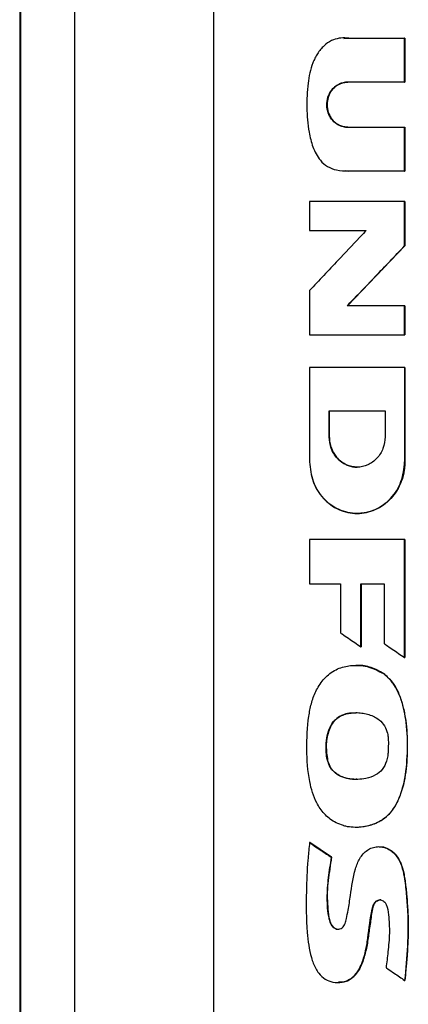
# Model space of a CAD drawing. Units: inches. Extents: x 0.4 to 10.6, y 0.4 to 8.1.
# Drawn here: x 6.7 to 6.8, y 3.4 to 3.6 of the extents above; entities that cross this region are included whole.
import ezdxf

# ---------------------------------------------------------------- set-up
doc = ezdxf.new("R2010")
doc.units = ezdxf.units.IN
doc.header["$MEASUREMENT"] = 0

msp = doc.modelspace()

# ---------------------------------------------------------------- linework, layer by layer
at = {"color": 7, "linetype": 'Continuous', "lineweight": 25}
for p, q in [((6.74713, 3.73336), (6.74713, 3.35541)), ((6.77615, 3.73228), (6.77615, 3.35649)), ((6.73573, 3.7204), (6.73573, 3.36837)), ((6.73589, 3.7204), (6.73589, 3.36837)), ((6.7359, 3.7204), (6.7359, 3.36837)), ((6.80336, 3.63647), (6.80442, 3.63644)), ((6.80436, 3.63644), (6.816, 3.63644)), ((6.816, 3.6273), (6.816, 3.63644)), ((6.81603, 3.63644), (6.816, 3.63644)), ((6.81603, 3.6273), (6.81603, 3.63644)), ((6.81603, 3.63644), (6.81605, 3.63644)), ((6.81605, 3.63644), (6.81605, 3.6273)), ((6.816, 3.6273), (6.80411, 3.6273)), ((6.816, 3.6273), (6.81603, 3.6273)), ((6.81605, 3.6273), (6.81603, 3.6273)), ((6.80411, 3.61788), (6.816, 3.61788)), ((6.816, 3.60873), (6.816, 3.61788)), ((6.816, 3.61788), (6.81603, 3.61788)), ((6.81603, 3.60873), (6.81603, 3.61788)), ((6.81603, 3.61788), (6.81605, 3.61788)), ((6.81605, 3.61788), (6.81605, 3.60873)), ((6.816, 3.60873), (6.80436, 3.60873)), ((6.816, 3.60873), (6.81603, 3.60873)), ((6.81605, 3.60873), (6.81603, 3.60873)), ((6.79619, 3.60235), (6.79619, 3.59632)), ((6.816, 3.5931), (6.816, 3.60235)), ((6.81603, 3.60235), (6.816, 3.60235)), ((6.81603, 3.5931), (6.81603, 3.60235)), ((6.81603, 3.60235), (6.81605, 3.60235)), ((6.81605, 3.60235), (6.81605, 3.5931)), ((6.79619, 3.59632), (6.80796, 3.59632)), ((6.80407, 3.58063), (6.81603, 3.5931)), ((6.81605, 3.5931), (6.80409, 3.58063)), ((6.816, 3.5931), (6.81603, 3.5931)), ((6.81603, 3.5931), (6.81605, 3.5931)), ((6.79619, 3.58381), (6.79619, 3.57457)), ((6.816, 3.58063), (6.80403, 3.58063)), ((6.816, 3.57457), (6.816, 3.58063)), ((6.81603, 3.58063), (6.816, 3.58063)), ((6.81603, 3.57457), (6.81603, 3.58063)), ((6.81603, 3.58063), (6.81605, 3.58063)), ((6.81605, 3.58063), (6.81605, 3.57457)), ((6.816, 3.57457), (6.81603, 3.57457)), ((6.81603, 3.57457), (6.81605, 3.57457)), ((6.79619, 3.56776), (6.79619, 3.54804)), ((6.816, 3.56776), (6.816, 3.54804)), ((6.81603, 3.56776), (6.816, 3.56776)), ((6.81603, 3.54804), (6.81603, 3.56776)), ((6.81603, 3.56776), (6.81605, 3.56776)), ((6.81605, 3.56776), (6.81605, 3.54804)), ((6.80024, 3.55868), (6.81194, 3.55868)), ((6.80024, 3.5533), (6.80024, 3.55868)), ((6.80028, 3.5533), (6.80028, 3.55868)), ((6.8003, 3.55868), (6.8003, 3.5533)), ((6.81194, 3.55868), (6.81194, 3.5533)), ((6.80024, 3.5533), (6.80028, 3.5533)), ((6.8003, 3.5533), (6.80028, 3.5533)), ((6.816, 3.54804), (6.81603, 3.54804)), ((6.81605, 3.54804), (6.81603, 3.54804)), ((6.80611, 3.53728), (6.80617, 3.53728)), ((6.79619, 3.53184), (6.79619, 3.52258)), ((6.816, 3.50724), (6.816, 3.53184)), ((6.81603, 3.53184), (6.816, 3.53184)), ((6.81603, 3.50724), (6.81603, 3.53184)), ((6.81603, 3.53184), (6.81605, 3.53184)), ((6.81605, 3.53184), (6.81605, 3.50724)), ((6.79619, 3.52258), (6.80262, 3.52258)), ((6.80262, 3.52258), (6.80262, 3.51238)), ((6.80689, 3.52258), (6.81175, 3.52258)), ((6.80689, 3.50947), (6.80689, 3.52258)), ((6.80693, 3.50947), (6.80693, 3.52258)), ((6.80695, 3.52258), (6.80695, 3.50947)), ((6.81175, 3.52258), (6.81175, 3.5101)), ((6.80689, 3.50947), (6.80693, 3.50947)), ((6.80693, 3.50947), (6.80695, 3.50947)), ((6.816, 3.50724), (6.81603, 3.50724)), ((6.81603, 3.50724), (6.81605, 3.50724)), ((6.81159, 3.50387), (6.81162, 3.50387)), ((6.81162, 3.50387), (6.81165, 3.50387)), ((6.79994, 3.48582), (6.7999, 3.48582)), ((6.79994, 3.48582), (6.79996, 3.48582)), ((6.79623, 3.46861), (6.79619, 3.46861)), ((6.79623, 3.46861), (6.79625, 3.46861)), ((6.80074, 3.46554), (6.79623, 3.46861)), ((6.79625, 3.46861), (6.80076, 3.46554)), ((6.8007, 3.46554), (6.80074, 3.46554)), ((6.80076, 3.46554), (6.80074, 3.46554)), ((6.81601, 3.43986), (6.81604, 3.43986)), ((6.81604, 3.43986), (6.81606, 3.43986))]:
    msp.add_line(p, q, dxfattribs=at)
at = {"color": 1, "linetype": 'Continuous', "lineweight": 25}
for p, q in [((6.80334, 3.63642), (6.8044, 3.63644)), ((6.8044, 3.60873), (6.80367, 3.60878))]:
    msp.add_line(p, q, dxfattribs=at)
at = {"color": 7, "linetype": 'Continuous', "lineweight": 25}
for points, knots in [([(6.80436, 3.63644), (6.80423, 3.63646), (6.80355, 3.63655), (6.80231, 3.63651), (6.80065, 3.63599), (6.79938, 3.63508), (6.79846, 3.63409), (6.79782, 3.63321), (6.79729, 3.63228), (6.7964, 3.63029), (6.79572, 3.62681), (6.79553, 3.62196), (6.79584, 3.61748), (6.79678, 3.61374), (6.79805, 3.61119), (6.79989, 3.60957), (6.80198, 3.6088), (6.8035, 3.60875), (6.80436, 3.60873)], [0, 0, 0, 0, 0.010886, 0.054748, 0.098736, 0.14958, 0.178416, 0.207232, 0.236039, 0.264839, 0.381168, 0.516133, 0.653721, 0.73856, 0.824052, 0.877748, 0.931401, 1, 1, 1, 1]), ([(6.80411, 3.61788), (6.80397, 3.61788), (6.80338, 3.6179), (6.80236, 3.61819), (6.8012, 3.61899), (6.8003, 3.62016), (6.79978, 3.62165), (6.79974, 3.62331), (6.80025, 3.62495), (6.80127, 3.62627), (6.80262, 3.62714), (6.80362, 3.62724), (6.80411, 3.6273)], [0, 0, 0, 0, 0.028767, 0.124981, 0.221063, 0.323229, 0.432866, 0.549611, 0.669863, 0.787557, 0.89763, 1, 1, 1, 1]), ([(6.80414, 3.61788), (6.80386, 3.61789), (6.80329, 3.61793), (6.80247, 3.61821), (6.80172, 3.61865), (6.80084, 3.61944), (6.80004, 3.62076), (6.79971, 3.62259), (6.80004, 3.62441), (6.80084, 3.62573), (6.80172, 3.62652), (6.80247, 3.62696), (6.80329, 3.62724), (6.80386, 3.62728), (6.80414, 3.6273)], [0, 0, 0, 0, 0.060262, 0.121006, 0.182366, 0.244513, 0.370986, 0.500001, 0.629015, 0.75548, 0.817626, 0.878988, 0.939736, 1, 1, 1, 1]), ([(6.80417, 3.6273), (6.80408, 3.62729), (6.80383, 3.62729), (6.8034, 3.62723), (6.80285, 3.62709), (6.80205, 3.62675), (6.80129, 3.62616), (6.80069, 3.62542), (6.80032, 3.62479), (6.79997, 3.62389), (6.7998, 3.62288), (6.79987, 3.62183), (6.80006, 3.62102), (6.80037, 3.62027), (6.80079, 3.6196), (6.8013, 3.61903), (6.80205, 3.61843), (6.80302, 3.61796), (6.80383, 3.6179), (6.80417, 3.61788)], [0, 0, 0, 0, 0.01802, 0.054115, 0.090209, 0.139221, 0.238225, 0.28925, 0.340264, 0.391269, 0.494091, 0.553061, 0.611704, 0.668938, 0.724304, 0.77759, 0.828974, 0.929031, 1, 1, 1, 1]), ([(6.80442, 3.60873), (6.80433, 3.60873), (6.80409, 3.60872), (6.80385, 3.60873), (6.8037, 3.60873)], [0, 0, 0, 0, 0.375297, 1, 1, 1, 1]), ([(6.816, 3.60235), (6.81434, 3.60235), (6.81104, 3.60235), (6.80443, 3.60235), (6.79949, 3.60235), (6.79619, 3.60235)], [0, 0, 0, 0, 0.25018, 0.500359, 1, 1, 1, 1]), ([(6.80796, 3.59632), (6.80787, 3.59622), (6.8074, 3.59573), (6.80545, 3.59366), (6.80261, 3.59063), (6.79915, 3.58696), (6.79718, 3.58486), (6.79619, 3.58381)], [0, 0, 0, 0, 0.023659, 0.118294, 0.496835, 0.748417, 1, 1, 1, 1]), ([(6.80403, 3.58063), (6.80413, 3.58072), (6.8046, 3.58121), (6.80656, 3.58327), (6.80944, 3.58627), (6.81296, 3.58994), (6.81499, 3.59205), (6.816, 3.5931)], [0, 0, 0, 0, 0.023494, 0.117471, 0.493377, 0.746688, 1, 1, 1, 1]), ([(6.79619, 3.57457), (6.79784, 3.57457), (6.80114, 3.57457), (6.80774, 3.57457), (6.8127, 3.57457), (6.816, 3.57457)], [0, 0, 0, 0, 0.25018, 0.500359, 1, 1, 1, 1]), ([(6.816, 3.56776), (6.8143, 3.56776), (6.81092, 3.56776), (6.80432, 3.56776), (6.79941, 3.56776), (6.79619, 3.56776)], [0, 0, 0, 0, 0.255941, 0.511882, 1, 1, 1, 1]), ([(6.81194, 3.5533), (6.81185, 3.55247), (6.81168, 3.55082), (6.81034, 3.54871), (6.80841, 3.54728), (6.80609, 3.54677), (6.80376, 3.54728), (6.80183, 3.54871), (6.8005, 3.55082), (6.80033, 3.55247), (6.80024, 3.5533)], [0, 0, 0, 0, 0.12958, 0.256483, 0.379595, 0.500045, 0.620486, 0.743566, 0.870435, 1, 1, 1, 1]), ([(6.80611, 3.54694), (6.80573, 3.54697), (6.80497, 3.54701), (6.80387, 3.54739), (6.80285, 3.54798), (6.80167, 3.54905), (6.80054, 3.55083), (6.80037, 3.55247), (6.80028, 3.5533)], [0, 0, 0, 0, 0.119003, 0.240357, 0.363062, 0.487538, 0.741066, 1, 1, 1, 1]), ([(6.8003, 3.5533), (6.80031, 3.55315), (6.80032, 3.55243), (6.80052, 3.55141), (6.80098, 3.55028), (6.80148, 3.54942), (6.80235, 3.54837), (6.80346, 3.54757), (6.80467, 3.54712), (6.80547, 3.54695), (6.80595, 3.54696), (6.80613, 3.54696)], [0, 0, 0, 0, 0.045289, 0.2278666, 0.3185945, 0.4289188, 0.5365169, 0.7456673, 0.8473771, 0.9424626, 1, 1, 1, 1]), ([(6.79619, 3.54804), (6.79634, 3.54664), (6.79663, 3.54386), (6.79888, 3.54028), (6.80215, 3.53786), (6.80608, 3.53699), (6.81002, 3.53786), (6.8133, 3.54028), (6.81556, 3.54386), (6.81585, 3.54664), (6.816, 3.54804)], [0, 0, 0, 0, 0.129417, 0.256326, 0.379463, 0.499904, 0.620404, 0.743535, 0.87037, 1, 1, 1, 1]), ([(6.81603, 3.54804), (6.81589, 3.54664), (6.8156, 3.54386), (6.81368, 3.54085), (6.81167, 3.53904), (6.80995, 3.53804), (6.80807, 3.53742), (6.80612, 3.53721), (6.80417, 3.53742), (6.8023, 3.53804), (6.80058, 3.53904), (6.79857, 3.54085), (6.79667, 3.54386), (6.79638, 3.54664), (6.79623, 3.54804)], [0, 0, 0, 0, 0.129313, 0.255827, 0.317961, 0.379256, 0.439865, 0.500095, 0.560308, 0.620874, 0.682134, 0.744312, 0.8709, 1, 1, 1, 1]), ([(6.81605, 3.54804), (6.81605, 3.54795), (6.81605, 3.54775), (6.81604, 3.54745), (6.81602, 3.54716), (6.81599, 3.54686), (6.81596, 3.54657), (6.81592, 3.54628), (6.81582, 3.54569), (6.81557, 3.54461), (6.81499, 3.54308), (6.81408, 3.54152), (6.8126, 3.53973), (6.81073, 3.53837), (6.80867, 3.5376), (6.8073, 3.5373), (6.80646, 3.53731), (6.80613, 3.53731)], [0, 0, 0, 0, 0.018182, 0.036365, 0.054547, 0.072729, 0.090912, 0.109094, 0.127276, 0.200097, 0.314461, 0.425805, 0.533243, 0.742191, 0.843807, 0.938694, 1, 1, 1, 1]), ([(6.816, 3.53184), (6.81434, 3.53184), (6.81104, 3.53184), (6.80443, 3.53184), (6.79949, 3.53184), (6.79619, 3.53184)], [0, 0, 0, 0, 0.25018, 0.500359, 1, 1, 1, 1]), ([(6.80262, 3.51238), (6.80274, 3.5123), (6.80329, 3.51192), (6.80428, 3.51125), (6.80559, 3.51035), (6.80646, 3.50976), (6.80689, 3.50947)], [0, 0, 0, 0, 0.078492, 0.392461, 0.69623, 1, 1, 1, 1]), ([(6.81175, 3.5101), (6.81186, 3.51002), (6.81242, 3.50965), (6.81341, 3.50898), (6.81471, 3.5081), (6.81557, 3.50753), (6.816, 3.50724)], [0, 0, 0, 0, 0.079141, 0.395705, 0.697853, 1, 1, 1, 1]), ([(6.80326, 3.47218), (6.80313, 3.47222), (6.80247, 3.4724), (6.80142, 3.47286), (6.80021, 3.47368), (6.79921, 3.47463), (6.79836, 3.47571), (6.7975, 3.47716), (6.79674, 3.47905), (6.79585, 3.48276), (6.79548, 3.48812), (6.79572, 3.49313), (6.79632, 3.49673), (6.79689, 3.49893), (6.79809, 3.5015), (6.8, 3.50378), (6.8026, 3.50525), (6.80556, 3.5057), (6.80869, 3.50543), (6.81061, 3.5044), (6.81159, 3.50387)], [0, 0, 0, 0, 0.008499, 0.042652, 0.071354, 0.100041, 0.12871, 0.157364, 0.205667, 0.255159, 0.395601, 0.539857, 0.567766, 0.623697, 0.681335, 0.743983, 0.807005, 0.864368, 0.930626, 1, 1, 1, 1]), ([(6.80586, 3.50555), (6.80621, 3.50555), (6.80717, 3.50557), (6.80842, 3.50531), (6.81005, 3.50482), (6.81098, 3.50427), (6.81165, 3.50387)], [0, 0, 0, 0, 0.1681839, 0.4717589, 0.6231932, 1, 1, 1, 1]), ([(6.80326, 3.47218), (6.80339, 3.47215), (6.80404, 3.47198), (6.80581, 3.47177), (6.80848, 3.47203), (6.81094, 3.47304), (6.81252, 3.47428), (6.8135, 3.47539), (6.81445, 3.47689), (6.81527, 3.47886), (6.81624, 3.48243), (6.8167, 3.48744), (6.81654, 3.49323), (6.81565, 3.49754), (6.81461, 3.50021), (6.81383, 3.50156), (6.81287, 3.50282), (6.81211, 3.50344), (6.81159, 3.50387)], [0, 0, 0, 0, 0.009756, 0.048911, 0.127785, 0.201226, 0.237652, 0.272269, 0.306852, 0.365093, 0.424702, 0.572345, 0.724278, 0.839403, 0.886217, 0.929684, 0.951377, 1, 1, 1, 1]), ([(6.80329, 3.47218), (6.80411, 3.47204), (6.80573, 3.47174), (6.80822, 3.47203), (6.81061, 3.47282), (6.81271, 3.4743), (6.81427, 3.4764), (6.81565, 3.47965), (6.81654, 3.48405), (6.8167, 3.4894), (6.81643, 3.49387), (6.81568, 3.49735), (6.81484, 3.49985), (6.81359, 3.50219), (6.81227, 3.50331), (6.81162, 3.50387)], [0, 0, 0, 0, 0.059402, 0.119112, 0.179027, 0.239404, 0.30132, 0.364524, 0.492562, 0.620804, 0.748865, 0.81268, 0.876129, 0.938765, 1, 1, 1, 1]), ([(6.7999, 3.48582), (6.79987, 3.48596), (6.79971, 3.48662), (6.79951, 3.48865), (6.79976, 3.49121), (6.80083, 3.49358), (6.8021, 3.49484), (6.80355, 3.49546), (6.80488, 3.49571), (6.80613, 3.49575), (6.80736, 3.49563), (6.80895, 3.49526), (6.81059, 3.49447), (6.81187, 3.493), (6.81243, 3.49163), (6.81254, 3.49074), (6.81258, 3.4904)], [0, 0, 0, 0, 0.017638, 0.088441, 0.264337, 0.342924, 0.422271, 0.49124, 0.545288, 0.599254, 0.653189, 0.707141, 0.81203, 0.884036, 0.955857, 1, 1, 1, 1]), ([(6.79996, 3.48582), (6.79981, 3.48699), (6.79952, 3.48919), (6.80007, 3.49186), (6.80095, 3.49357), (6.80182, 3.49451), (6.8028, 3.49512), (6.80414, 3.49563), (6.80519, 3.49566), (6.80588, 3.49568)], [0, 0, 0, 0, 0.25931, 0.488312, 0.590567, 0.683784, 0.768667, 0.845862, 1, 1, 1, 1]), ([(6.80586, 3.49563), (6.80525, 3.49564), (6.80418, 3.49566), (6.80271, 3.49512), (6.80153, 3.4943), (6.80065, 3.49313), (6.79991, 3.49129), (6.79951, 3.48879), (6.7998, 3.48681), (6.79994, 3.48582)], [0, 0, 0, 0, 0.134009, 0.237561, 0.34236, 0.449545, 0.558822, 0.779251, 1, 1, 1, 1]), ([(6.81258, 3.4904), (6.81259, 3.49027), (6.81263, 3.48959), (6.81259, 3.48864), (6.81257, 3.48755), (6.81248, 3.48662), (6.81219, 3.48534), (6.81145, 3.48384), (6.8099, 3.48255), (6.80757, 3.48179), (6.80501, 3.48173), (6.80272, 3.4823), (6.80122, 3.48328), (6.80032, 3.48451), (6.80003, 3.48542), (6.7999, 3.48582)], [0, 0, 0, 0, 0.019747, 0.09876, 0.138246, 0.177767, 0.234371, 0.328458, 0.416014, 0.520002, 0.682087, 0.783151, 0.860978, 0.939114, 1, 1, 1, 1]), ([(6.80603, 3.48183), (6.80595, 3.48182), (6.80504, 3.48172), (6.80369, 3.48202), (6.80214, 3.48267), (6.80111, 3.48347), (6.80035, 3.48456), (6.80008, 3.4854), (6.79994, 3.48582)], [0, 0, 0, 0, 0.030252, 0.346458, 0.506595, 0.667877, 0.831896, 1, 1, 1, 1]), ([(6.80606, 3.48182), (6.80603, 3.48181), (6.80518, 3.48171), (6.80388, 3.48199), (6.80229, 3.48259), (6.80122, 3.48338), (6.80039, 3.48449), (6.80011, 3.48538), (6.79996, 3.48582)], [0, 0, 0, 0, 0.010117, 0.325072, 0.486613, 0.65211, 0.823092, 1, 1, 1, 1]), ([(6.79619, 3.46861), (6.79617, 3.46848), (6.7961, 3.4678), (6.79597, 3.46658), (6.79568, 3.46333), (6.79543, 3.45776), (6.79549, 3.45095), (6.79613, 3.44591), (6.79693, 3.44345), (6.79743, 3.44235), (6.79819, 3.44116), (6.79936, 3.44004), (6.80112, 3.43941), (6.80286, 3.43937), (6.80443, 3.43988), (6.80578, 3.44098), (6.80698, 3.44293), (6.80784, 3.44561), (6.80854, 3.44966), (6.80879, 3.45308), (6.80946, 3.4556), (6.80986, 3.45621), (6.81028, 3.45653), (6.81073, 3.45667), (6.81115, 3.45665), (6.81154, 3.45649), (6.81192, 3.45617), (6.81246, 3.45523), (6.81273, 3.45297), (6.81292, 3.44969), (6.81255, 3.44599), (6.81227, 3.4436), (6.81214, 3.4425)], [0, 0, 0, 0, 0.0059572, 0.0297868, 0.0536165, 0.1489792, 0.2743985, 0.3519969, 0.3698675, 0.3877538, 0.4049809, 0.4318026, 0.4571372, 0.4857659, 0.5071825, 0.5286086, 0.5608933, 0.6060511, 0.6514264, 0.7410134, 0.7559917, 0.7648884, 0.7724139, 0.7787429, 0.7850974, 0.7909063, 0.797089, 0.8064595, 0.837876, 0.8945439, 0.9513878, 1, 1, 1, 1]), ([(6.79619, 3.46861), (6.79703, 3.46804), (6.79853, 3.46701), (6.80004, 3.46599), (6.8007, 3.46554)], [0, 0, 0, 0, 0.55997, 1, 1, 1, 1]), ([(6.8007, 3.46554), (6.80047, 3.46413), (6.80002, 3.46132), (6.79971, 3.45705), (6.79991, 3.45383), (6.80047, 3.45178), (6.80097, 3.45104), (6.80154, 3.45065), (6.80203, 3.45051), (6.80253, 3.45057), (6.80316, 3.45089), (6.80366, 3.45171), (6.80392, 3.45299), (6.80432, 3.45495), (6.80484, 3.45841), (6.80532, 3.46211), (6.80654, 3.46535), (6.80785, 3.46687), (6.80921, 3.46757), (6.81031, 3.46781), (6.81143, 3.46774), (6.81286, 3.46725), (6.81437, 3.46595), (6.81543, 3.46382), (6.81603, 3.46109), (6.81635, 3.45789), (6.81676, 3.45309), (6.81667, 3.44706), (6.81623, 3.44226), (6.81601, 3.43986)], [0, 0, 0, 0, 0.063312, 0.126771, 0.189833, 0.205572, 0.220947, 0.228441, 0.235796, 0.243124, 0.250557, 0.266606, 0.283237, 0.308981, 0.355474, 0.438827, 0.474061, 0.508245, 0.524987, 0.541536, 0.558037, 0.574662, 0.608478, 0.643362, 0.678845, 0.732406, 0.786038, 0.89296, 1, 1, 1, 1]), ([(6.81067, 3.46773), (6.81075, 3.46774), (6.81129, 3.46783), (6.8123, 3.46749), (6.81355, 3.46676), (6.81479, 3.46535), (6.81567, 3.46323), (6.81605, 3.46108), (6.81626, 3.45931), (6.81644, 3.45754), (6.81659, 3.45577), (6.81669, 3.45399), (6.81675, 3.45266), (6.81677, 3.45088), (6.81674, 3.4491), (6.81665, 3.44732), (6.81655, 3.44554), (6.81641, 3.44377), (6.81624, 3.44173), (6.81613, 3.44057), (6.81606, 3.43986)], [0, 0, 0, 0, 0.008085, 0.05349, 0.099532, 0.151154, 0.233374, 0.320758, 0.364289, 0.407815, 0.494872, 0.538399, 0.581926, 0.625455, 0.712526, 0.756052, 0.799578, 0.886631, 0.930157, 1, 1, 1, 1]), ([(6.81068, 3.46776), (6.81098, 3.46774), (6.81161, 3.46771), (6.81253, 3.46736), (6.81368, 3.46663), (6.81481, 3.46527), (6.8156, 3.46331), (6.81615, 3.46051), (6.81663, 3.45554), (6.81686, 3.44839), (6.81632, 3.44271), (6.81604, 3.43986)], [0, 0, 0, 0, 0.02963, 0.062233, 0.095277, 0.162508, 0.23134, 0.300971, 0.440974, 0.720368, 1, 1, 1, 1]), ([(6.80074, 3.46554), (6.80052, 3.46413), (6.80008, 3.46132), (6.79975, 3.45776), (6.79997, 3.45492), (6.80012, 3.45315), (6.80047, 3.45194), (6.80082, 3.45133), (6.80116, 3.45093), (6.80158, 3.45066), (6.80194, 3.45052), (6.80214, 3.45055), (6.80218, 3.45056)], [0, 0, 0, 0, 0.266565, 0.533747, 0.666005, 0.799417, 0.865684, 0.898449, 0.930738, 0.962283, 0.993241, 1, 1, 1, 1]), ([(6.80076, 3.46554), (6.80073, 3.46534), (6.80057, 3.46434), (6.8003, 3.46253), (6.79998, 3.46011), (6.79981, 3.45766), (6.79992, 3.45563), (6.80008, 3.454), (6.80023, 3.45278), (6.80056, 3.45173), (6.80106, 3.45103), (6.80155, 3.45066), (6.80189, 3.45058), (6.80204, 3.45055)], [0, 0, 0, 0, 0.038426, 0.192133, 0.345855, 0.499689, 0.653599, 0.730456, 0.808801, 0.886214, 0.935088, 0.970516, 1, 1, 1, 1]), ([(6.80215, 3.43945), (6.80272, 3.43948), (6.80361, 3.43953), (6.80469, 3.44008), (6.80569, 3.44088), (6.80702, 3.44279), (6.80798, 3.44599), (6.80853, 3.44993), (6.80903, 3.45318), (6.80934, 3.45539), (6.80992, 3.45622), (6.8103, 3.45651), (6.81075, 3.45668), (6.81106, 3.45664), (6.81122, 3.45662)], [0, 0, 0, 0, 0.079659, 0.123328, 0.167936, 0.259239, 0.445387, 0.630006, 0.816937, 0.911292, 0.93413, 0.95649, 0.978361, 1, 1, 1, 1]), ([(6.81101, 3.45666), (6.81087, 3.45665), (6.8106, 3.45664), (6.81021, 3.45644), (6.80981, 3.45608), (6.80939, 3.45529), (6.80914, 3.45409), (6.80898, 3.45264), (6.80874, 3.45121), (6.80854, 3.44979), (6.80836, 3.44836), (6.80812, 3.44694), (6.8078, 3.44554), (6.8074, 3.44416), (6.80692, 3.44284), (6.80637, 3.44183), (6.80563, 3.44084), (6.80461, 3.43994), (6.80327, 3.43942), (6.80245, 3.43948), (6.80218, 3.4395)], [0, 0, 0, 0, 0.019212, 0.038378, 0.060552, 0.094648, 0.163637, 0.233257, 0.301116, 0.368978, 0.436836, 0.504715, 0.5726, 0.640486, 0.708434, 0.771675, 0.80324, 0.883733, 0.961698, 1, 1, 1, 1]), ([(6.81214, 3.4425), (6.81225, 3.44243), (6.81281, 3.44205), (6.81373, 3.44142), (6.81491, 3.44061), (6.81564, 3.44011), (6.81601, 3.43986)], [0, 0, 0, 0, 0.086497, 0.432487, 0.716244, 1, 1, 1, 1])]:
    msp.add_open_spline(points, degree=3, knots=knots, dxfattribs=at)
at = {"color": 1, "linetype": 'Continuous', "lineweight": 25}
msp.add_open_spline([(6.81162, 3.50387), (6.81078, 3.50433), (6.8091, 3.50524), (6.80703, 3.50568), (6.80596, 3.50555), (6.80584, 3.50554)], degree=3, knots=[0, 0, 0, 0, 0.472469, 0.940036, 1, 1, 1, 1], dxfattribs=at)

doc.saveas('drawing.dxf')
